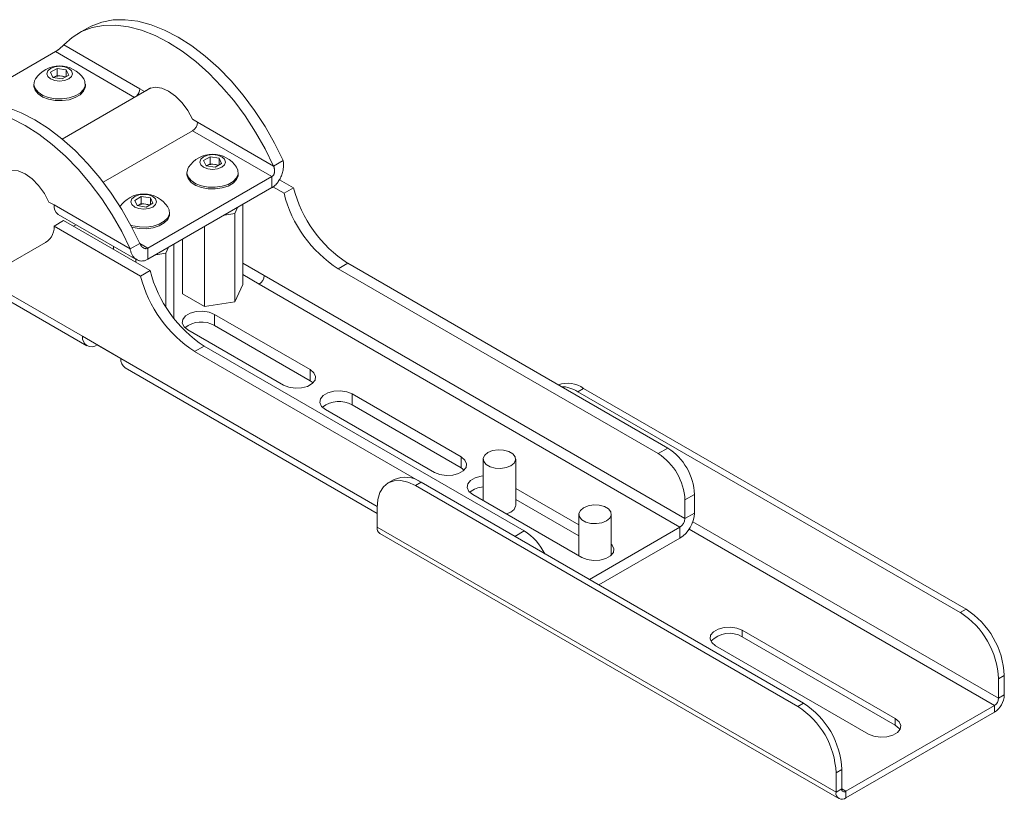
# Paper-space layout 'Sheet2' of a CAD drawing. Units: millimetres. Extents: x 65 to 2853, y 100 to 2737.
# Drawn here: x 2671 to 2853, y 1729 to 1873 of the extents above; entities that cross this region are included whole.
import ezdxf

# ---------------------------------------------------------------- set-up
doc = ezdxf.new("R2010")
doc.units = ezdxf.units.MM

psp = doc.layouts.new('Sheet2')

# ---------------------------------------------------------------- linework, layer by layer
at = {"color": 7, "linetype": 'Continuous', "lineweight": 15}
for p, q in [((2683.16, 1871.18), (2681.39, 1870.16)), ((2692.83, 1859.95), (2678.76, 1868.07)), ((2660.68, 1857.28), (2677.23, 1866.83)), ((2676.33, 1863.01), (2677.56, 1863.72)), ((2676.78, 1862.04), (2676.33, 1863.01)), ((2676.95, 1862.09), (2677.56, 1862.44)), ((2677.56, 1863.72), (2679.23, 1863.46)), ((2677.56, 1862.44), (2677.56, 1863.72)), ((2677.56, 1862.44), (2678.39, 1862.31)), ((2678.39, 1862.31), (2679.16, 1862.19)), ((2679.68, 1862.49), (2678.45, 1861.78)), ((2679.23, 1863.46), (2679.68, 1862.49)), ((2679.23, 1862.23), (2679.23, 1863.46)), ((2673.26, 1860.82), (2673.26, 1860.5)), ((2678.45, 1861.78), (2676.78, 1862.04)), ((2676.95, 1862.09), (2676.85, 1862.03)), ((2676.85, 1862.03), (2676.95, 1862.09)), ((2682.76, 1860.5), (2682.76, 1860.82)), ((2694.84, 1860.11), (2678.47, 1850.66)), ((2693.7, 1859.45), (2692.83, 1859.95)), ((2702.55, 1854.34), (2703.49, 1853.8)), ((2717.56, 1845.67), (2703.49, 1853.8)), ((2686.07, 1842.68), (2702.57, 1852.2)), ((2702.57, 1852.2), (2717.25, 1843.73)), ((2704.62, 1846.68), (2705.84, 1847.39)), ((2705.07, 1845.72), (2704.62, 1846.68)), ((2705.23, 1845.76), (2705.84, 1846.11)), ((2705.84, 1847.39), (2707.51, 1847.13)), ((2705.84, 1846.11), (2705.84, 1847.39)), ((2705.84, 1846.11), (2706.68, 1845.98)), ((2706.68, 1845.98), (2707.45, 1845.87)), ((2707.96, 1846.16), (2706.74, 1845.46)), ((2707.51, 1847.13), (2707.96, 1846.16)), ((2707.51, 1845.9), (2707.51, 1847.13)), ((2719.32, 1846.69), (2717.56, 1845.67)), ((2701.54, 1844.49), (2701.54, 1844.18)), ((2706.74, 1845.46), (2705.07, 1845.72)), ((2705.13, 1845.7), (2705.23, 1845.76)), ((2705.23, 1845.76), (2705.14, 1845.7)), ((2711.04, 1844.18), (2711.04, 1844.49)), ((2717.25, 1843.73), (2694.34, 1830.5)), ((2717.25, 1843.73), (2717.25, 1841.69)), ((2718.66, 1843.16), (2721.26, 1841.66)), ((2717.25, 1841.69), (2694.34, 1828.46)), ((2717.45, 1841.81), (2719.49, 1840.64)), ((2719.49, 1840.64), (2721.26, 1841.66)), ((2676.97, 1838.49), (2676.03, 1839.03)), ((2691.89, 1839.33), (2693.11, 1840.04)), ((2692.34, 1838.37), (2691.89, 1839.33)), ((2692.5, 1838.41), (2693.11, 1838.77)), ((2693.11, 1840.04), (2694.79, 1839.78)), ((2693.11, 1838.77), (2693.11, 1840.04)), ((2693.11, 1838.77), (2693.95, 1838.64)), ((2693.95, 1838.64), (2694.72, 1838.52)), ((2695.24, 1838.82), (2694.01, 1838.11)), ((2694.79, 1839.78), (2695.24, 1838.82)), ((2694.79, 1838.56), (2694.79, 1839.78)), ((2691.04, 1830.37), (2676.97, 1838.49)), ((2694.01, 1838.11), (2692.34, 1838.37)), ((2692.4, 1838.36), (2692.5, 1838.41)), ((2692.5, 1838.41), (2692.41, 1838.36)), ((2698.31, 1836.83), (2698.31, 1837.14)), ((2708.49, 1836.63), (2710.37, 1836.92)), ((2710.37, 1836.92), (2710.88, 1838)), ((2710.37, 1836.92), (2710.37, 1820.59)), ((2711.87, 1838.58), (2711.87, 1823.81)), ((2676.97, 1834.57), (2678.74, 1835.59)), ((2677.76, 1836.75), (2692.27, 1828.37)), ((2694.74, 1826.35), (2678.74, 1835.59)), ((2692.97, 1825.33), (2676.97, 1834.57)), ((2680.56, 1834.54), (2681.07, 1834.84)), ((2704.8, 1834.49), (2704.8, 1819.73)), ((2656.59, 1820.7), (2675.83, 1831.81)), ((2691.04, 1830.37), (2692.81, 1831.39)), ((2700.71, 1832.14), (2700.71, 1822.08)), ((2687.99, 1830.84), (2687.99, 1830.25)), ((2694.34, 1830.5), (2694.34, 1828.46)), ((2695.77, 1829.28), (2697.64, 1829.57)), ((2697.64, 1829.57), (2698.15, 1830.66)), ((2697.64, 1829.57), (2697.64, 1819.65)), ((2699.14, 1831.23), (2699.14, 1817.49)), ((2692.07, 1828.49), (2692.07, 1827.89)), ((2715.84, 1825.44), (2711.87, 1827.73)), ((2729.49, 1826.7), (2731.26, 1827.72)), ((2731.26, 1827.72), (2790.44, 1793.56)), ((2694.74, 1826.35), (2692.97, 1825.33)), ((2729.49, 1826.7), (2788.67, 1792.54)), ((2662.68, 1824.22), (2683.04, 1812.47)), ((2711.87, 1825.61), (2714.92, 1823.84)), ((2793.62, 1780.53), (2715.84, 1825.44)), ((2710.37, 1820.59), (2711.87, 1823.81)), ((2714.92, 1823.84), (2792.7, 1778.94)), ((2700.71, 1822.08), (2704.8, 1819.73)), ((2704.8, 1819.73), (2710.37, 1820.59)), ((2706.64, 1818.25), (2724.32, 1808.05)), ((2706.64, 1818.25), (2706.64, 1816.21)), ((2719.37, 1805.19), (2701.69, 1815.39)), ((2706.64, 1816.21), (2724.32, 1806.01)), ((2689.32, 1810.13), (2682.25, 1814.21)), ((2684.94, 1812.66), (2684.94, 1812.66)), ((2684.94, 1812.66), (2689.32, 1810.13)), ((2704.74, 1812.41), (2702.97, 1811.39)), ((2744.8, 1787.25), (2702.97, 1811.39)), ((2763.92, 1778.25), (2704.74, 1812.41)), ((2690.11, 1808.39), (2736.7, 1781.49)), ((2724.32, 1808.05), (2724.32, 1806.01)), ((2724.32, 1806.01), (2724.87, 1805.6)), ((2774.88, 1804.58), (2773.82, 1803.97)), ((2774.88, 1804.58), (2845.59, 1763.76)), ((2732.1, 1803.56), (2752.25, 1791.92)), ((2732.1, 1803.56), (2732.1, 1801.52)), ((2773.82, 1803.97), (2844.53, 1763.15)), ((2747.3, 1789.07), (2727.15, 1800.7)), ((2732.1, 1801.52), (2752.25, 1789.88)), ((2788.67, 1792.54), (2790.44, 1793.56)), ((2752.25, 1791.92), (2752.25, 1789.88)), ((2756.32, 1791.52), (2756.32, 1783.86)), ((2762.32, 1782.94), (2762.32, 1791.52)), ((2752.25, 1789.88), (2752.8, 1789.47)), ((2739.83, 1787.73), (2738.77, 1787.11)), ((2744.83, 1787.23), (2743.77, 1786.62)), ((2814.48, 1745.8), (2743.77, 1786.62)), ((2815.54, 1746.41), (2744.83, 1787.23)), ((2762.32, 1786.11), (2774, 1779.37)), ((2774.53, 1773.35), (2754.37, 1784.98)), ((2762.32, 1784.07), (2774, 1777.33)), ((2793.62, 1783.96), (2795.39, 1784.98)), ((2795.39, 1784.98), (2795.39, 1781.55)), ((2736.7, 1782.53), (2736.7, 1778.94)), ((2793.62, 1783.96), (2793.62, 1780.53)), ((2774, 1781.31), (2774, 1773.65)), ((2780, 1773.74), (2780, 1781.31)), ((2793.62, 1780.53), (2795.39, 1781.55)), ((2821.55, 1729.96), (2736.7, 1778.94)), ((2775.94, 1769.27), (2792.7, 1778.94)), ((2792.7, 1778.94), (2792.7, 1776.9)), ((2737.23, 1777.75), (2822.09, 1728.77)), ((2777.71, 1768.25), (2792.7, 1776.9)), ((2844.53, 1763.15), (2845.59, 1763.76)), ((2832.51, 1743.55), (2804.22, 1759.88)), ((2804.22, 1758.65), (2804.22, 1759.88)), ((2832.51, 1742.33), (2804.22, 1758.65)), ((2799.27, 1757.02), (2827.56, 1740.69)), ((2852.66, 1751.51), (2851.6, 1750.9)), ((2852.66, 1751.51), (2852.66, 1747.92)), ((2851.6, 1750.9), (2851.6, 1747.31)), ((2851.6, 1747.31), (2852.66, 1747.92)), ((2814.48, 1745.8), (2815.54, 1746.41)), ((2823.39, 1730.12), (2850.82, 1745.96)), ((2850.82, 1745.96), (2850.82, 1744.73)), ((2823.39, 1728.9), (2850.82, 1744.73)), ((2832.51, 1742.33), (2832.51, 1743.55)), ((2822.61, 1734.16), (2821.55, 1733.55)), ((2821.55, 1729.96), (2821.55, 1733.55)), ((2822.61, 1730.57), (2822.61, 1734.16)), ((2822.61, 1730.57), (2821.55, 1729.96)), ((2823.39, 1730.12), (2823.39, 1728.9))]:
    psp.add_line(p, q, dxfattribs=at)
at = {"color": 8, "linetype": 'Continuous', "lineweight": 15}
for p, q in [((2677.23, 1866.83), (2691.86, 1858.38)), ((2694.34, 1830.5), (2692.81, 1831.39)), ((2700.63, 1832.09), (2700.71, 1832.04)), ((2682.25, 1814.21), (2663.8, 1824.86)), ((2736.7, 1782.78), (2689.32, 1810.13)), ((2794.37, 1778.55), (2850.82, 1745.96)), ((2851.6, 1747.31), (2795.08, 1779.94)), ((2763.92, 1778.25), (2762.15, 1777.23)), ((2823.39, 1730.12), (2822.61, 1730.57))]:
    psp.add_line(p, q, dxfattribs=at)
at = {"color": 7, "linetype": 'Continuous', "lineweight": 15, "flags": 128}
for points in [[(2678.76, 1868.07), (2680.32, 1869.46), (2682.08, 1870.53), (2684.02, 1871.26), (2686.13, 1871.66), (2688.37, 1871.71), (2690.72, 1871.41), (2693.15, 1870.77), (2695.64, 1869.8), (2698.16, 1868.5), (2700.68, 1866.89), (2703.17, 1864.99), (2705.6, 1862.82), (2707.95, 1860.4), (2710.19, 1857.77), (2712.29, 1854.95), (2714.24, 1851.97), (2716, 1848.86), (2717.56, 1845.67)], [(2683.16, 1871.18), (2683.85, 1871.55), (2685.79, 1872.29), (2687.89, 1872.68), (2690.13, 1872.73), (2692.48, 1872.43), (2694.92, 1871.79), (2697.41, 1870.82), (2699.93, 1869.52), (2702.45, 1867.91), (2704.94, 1866.01), (2707.37, 1863.84), (2709.72, 1861.42), (2711.96, 1858.79), (2714.06, 1855.97), (2716, 1852.99), (2717.76, 1849.88), (2719.32, 1846.69)], [(2676.33, 1863.72), (2675.81, 1863.27), (2675.63, 1862.75), (2675.81, 1862.23), (2676.33, 1861.78), (2677.1, 1861.48), (2678.01, 1861.38), (2678.91, 1861.48), (2679.69, 1861.78), (2680.2, 1862.23), (2680.38, 1862.75), (2680.2, 1863.27), (2679.69, 1863.72), (2678.91, 1864.02), (2678.01, 1864.12), (2677.1, 1864.02), (2676.33, 1863.72)], [(2673.57, 1861.79), (2673.39, 1861.46), (2673.26, 1860.72), (2673.48, 1859.99), (2674.03, 1859.31), (2674.88, 1858.75), (2675.97, 1858.34), (2677.2, 1858.11), (2678.49, 1858.09), (2679.75, 1858.26), (2680.88, 1858.63), (2681.79, 1859.16), (2682.42, 1859.81), (2682.73, 1860.53), (2682.69, 1861.28), (2682.45, 1861.79)], [(2673.26, 1860.5), (2673.26, 1860.41), (2673.48, 1859.68), (2674.03, 1859), (2674.88, 1858.44), (2675.97, 1858.03), (2677.2, 1857.8), (2678.49, 1857.78), (2679.75, 1857.95), (2680.88, 1858.32), (2681.79, 1858.85), (2682.42, 1859.5), (2682.73, 1860.22), (2682.76, 1860.5)], [(2702.55, 1854.34), (2701.69, 1855.94), (2700.64, 1857.39), (2699.43, 1858.61), (2698.16, 1859.53), (2696.88, 1860.08), (2695.68, 1860.25), (2694.62, 1860.02), (2693.97, 1859.61)], [(2656.64, 1855.87), (2657.33, 1856.24), (2659.28, 1856.98), (2661.38, 1857.37), (2663.62, 1857.42), (2665.97, 1857.13), (2668.4, 1856.49), (2670.89, 1855.51), (2673.41, 1854.21), (2675.93, 1852.6), (2678.42, 1850.7), (2680.85, 1848.53), (2683.2, 1846.12), (2685.44, 1843.48), (2687.54, 1840.66), (2689.49, 1837.68), (2691.25, 1834.58), (2692.81, 1831.39)], [(2652.24, 1852.76), (2653.8, 1854.15), (2655.56, 1855.22), (2657.51, 1855.96), (2659.61, 1856.35), (2661.85, 1856.4), (2664.2, 1856.11), (2666.63, 1855.47), (2669.12, 1854.49), (2671.64, 1853.19), (2674.16, 1851.58), (2676.65, 1849.68), (2679.09, 1847.51), (2681.43, 1845.1), (2683.67, 1842.46), (2685.78, 1839.64), (2687.72, 1836.66), (2689.48, 1833.56), (2691.04, 1830.37)], [(2704.61, 1847.39), (2704.1, 1846.95), (2703.92, 1846.42), (2704.1, 1845.9), (2704.61, 1845.45), (2705.38, 1845.16), (2706.29, 1845.05), (2707.2, 1845.16), (2707.97, 1845.45), (2708.48, 1845.9), (2708.67, 1846.42), (2708.48, 1846.95), (2707.97, 1847.39), (2707.2, 1847.69), (2706.29, 1847.79), (2705.38, 1847.69), (2704.61, 1847.39)], [(2676.03, 1839.03), (2675.18, 1840.63), (2674.12, 1842.08), (2672.92, 1843.3), (2671.64, 1844.22), (2670.37, 1844.78), (2669.17, 1844.94), (2668.11, 1844.71), (2667.46, 1844.3)], [(2701.85, 1845.46), (2701.68, 1845.14), (2701.54, 1844.39), (2701.76, 1843.66), (2702.32, 1842.98), (2703.17, 1842.42), (2704.25, 1842.01), (2705.48, 1841.78), (2706.78, 1841.76), (2708.03, 1841.94), (2709.16, 1842.3), (2710.07, 1842.83), (2710.71, 1843.48), (2711.02, 1844.21), (2710.97, 1844.95), (2710.73, 1845.46)], [(2701.54, 1844.18), (2701.54, 1844.08), (2701.76, 1843.35), (2702.32, 1842.67), (2703.17, 1842.11), (2704.25, 1841.7), (2705.48, 1841.47), (2706.78, 1841.45), (2708.03, 1841.63), (2709.16, 1841.99), (2710.07, 1842.52), (2710.71, 1843.17), (2711.02, 1843.9), (2711.04, 1844.18)], [(2691.88, 1840.04), (2691.37, 1839.6), (2691.19, 1839.07), (2691.37, 1838.55), (2691.88, 1838.1), (2692.65, 1837.81), (2693.56, 1837.7), (2694.47, 1837.81), (2695.24, 1838.1), (2695.76, 1838.55), (2695.94, 1839.07), (2695.76, 1839.6), (2695.24, 1840.04), (2694.47, 1840.34), (2693.56, 1840.45), (2692.65, 1840.34), (2691.88, 1840.04)], [(2691.14, 1834.78), (2691.52, 1834.66), (2692.76, 1834.44), (2694.05, 1834.41), (2695.3, 1834.59), (2696.43, 1834.95), (2697.35, 1835.48), (2697.98, 1836.13), (2698.29, 1836.86), (2698.24, 1837.61), (2698, 1838.11)], [(2691.34, 1834.41), (2691.52, 1834.35), (2692.76, 1834.13), (2694.05, 1834.1), (2695.3, 1834.28), (2696.43, 1834.64), (2697.35, 1835.17), (2697.98, 1835.82), (2698.29, 1836.55), (2698.31, 1836.83)], [(2701.69, 1815.39), (2701, 1815.97), (2700.68, 1816.65), (2700.79, 1817.35), (2701.3, 1817.98), (2702.16, 1818.48), (2703.26, 1818.78), (2704.47, 1818.84), (2705.65, 1818.65), (2706.64, 1818.25)], [(2724.32, 1808.05), (2725.02, 1807.47), (2725.33, 1806.79), (2725.23, 1806.1), (2724.71, 1805.46), (2723.85, 1804.96), (2722.75, 1804.67), (2721.54, 1804.61), (2720.37, 1804.79), (2719.37, 1805.19)], [(2727.15, 1800.7), (2726.45, 1801.27), (2726.14, 1801.95), (2726.24, 1802.65), (2726.76, 1803.29), (2727.62, 1803.78), (2728.72, 1804.08), (2729.93, 1804.14), (2731.1, 1803.96), (2732.1, 1803.56)], [(2757.2, 1792.74), (2758.06, 1793.09), (2759.06, 1793.24), (2760.1, 1793.19), (2761.04, 1792.93), (2761.78, 1792.51), (2762.22, 1791.96), (2762.31, 1791.36), (2762.04, 1790.78), (2761.44, 1790.29), (2760.59, 1789.95), (2759.58, 1789.79), (2758.55, 1789.84), (2757.6, 1790.1), (2756.87, 1790.52), (2756.43, 1791.07), (2756.33, 1791.67), (2756.6, 1792.25), (2757.2, 1792.74)], [(2752.25, 1791.92), (2752.95, 1791.35), (2753.26, 1790.67), (2753.16, 1789.97), (2752.64, 1789.34), (2751.78, 1788.84), (2750.68, 1788.54), (2749.47, 1788.48), (2748.3, 1788.66), (2747.3, 1789.07)], [(2754.37, 1784.98), (2753.68, 1785.56), (2753.36, 1786.24), (2753.47, 1786.94), (2753.98, 1787.57), (2754.84, 1788.07), (2755.94, 1788.36), (2756.32, 1788.41)], [(2743.77, 1786.62), (2742.39, 1787.26), (2741.06, 1787.56), (2739.84, 1787.51), (2738.77, 1787.11), (2737.89, 1786.38), (2737.23, 1785.35), (2736.83, 1784.05), (2736.7, 1782.53)], [(2760.62, 1781.38), (2761.44, 1781.72), (2762.04, 1782.21), (2762.31, 1782.79), (2762.32, 1782.94)], [(2774.88, 1782.54), (2775.73, 1782.88), (2776.74, 1783.04), (2777.78, 1782.98), (2778.72, 1782.73), (2779.46, 1782.3), (2779.9, 1781.76), (2779.99, 1781.16), (2779.72, 1780.58), (2779.12, 1780.09), (2778.27, 1779.74), (2777.26, 1779.59), (2776.22, 1779.64), (2775.28, 1779.89), (2774.54, 1780.32), (2774.1, 1780.86), (2774.01, 1781.46), (2774.28, 1782.04), (2774.88, 1782.54)], [(2780, 1775.82), (2780.17, 1775.63), (2780.49, 1774.95), (2780.38, 1774.26), (2779.87, 1773.62), (2779.01, 1773.12), (2777.91, 1772.83), (2776.7, 1772.77), (2775.52, 1772.95), (2774.53, 1773.35)], [(2804.22, 1759.88), (2803.23, 1760.28), (2802.05, 1760.46), (2800.84, 1760.4), (2799.74, 1760.11), (2798.88, 1759.61), (2798.37, 1758.97), (2798.26, 1758.27), (2798.58, 1757.6), (2799.27, 1757.02)], [(2827.56, 1740.69), (2828.55, 1740.29), (2829.73, 1740.11), (2830.94, 1740.17), (2832.04, 1740.47), (2832.9, 1740.96), (2833.41, 1741.6), (2833.52, 1742.3), (2833.21, 1742.98), (2832.51, 1743.55)], [(2833.37, 1741.51), (2833.21, 1741.75), (2832.51, 1742.33)]]:
    psp.add_lwpolyline(points, dxfattribs=at)
at = {"color": 7, "linetype": 'Continuous', "lineweight": 15}
for centre, radius, start, end in [((2678.01, 1858.87), 5.32, 33.3353, 146.6647), ((2678, 1860.04), 2.3, 80.2289, 117.3572), ((2678.12, 1860.35), 1.98, 62.7789, 81.9388), ((2690.82, 1860.04), 2.01, 313.9431, 357.3085), ((2701.49, 1853.89), 2, 302.6055, 357.3945), ((2706.29, 1842.54), 5.32, 33.3353, 146.6647), ((2706.29, 1843.72), 2.3, 80.2289, 117.3572), ((2706.4, 1844.02), 1.98, 62.7789, 81.9388), ((2693.56, 1835.19), 5.32, 33.3353, 146.6647), ((2742.23, 1846.4), 23.46, 194.2145, 237.1004), ((2744, 1847.42), 23.46, 194.2145, 237.1004), ((2693.56, 1836.37), 2.3, 80.2289, 117.3572), ((2693.67, 1836.67), 1.98, 62.7789, 81.9388), ((2678.83, 1838.28), 1.87, 173.7012, 234.9867), ((2673.65, 1834.36), 3.33, 293.1646, 3.5333), ((2717.48, 1832.11), 23.46, 194.2145, 237.1004), ((2715.72, 1831.09), 23.46, 194.2145, 237.1004), ((2713.84, 1825.53), 2, 302.6055, 357.3945), ((2704.19, 1811.99), 4.88, 59.8593, 128.6335), ((2683.89, 1813.95), 1.66, 170.786, 309.2033), ((2691.18, 1809.92), 1.87, 173.7012, 234.9867), ((2771.9, 1800.35), 5.18, 54.8495, 109.1145), ((2770.47, 1798.66), 6.28, 57.7445, 87.5602), ((2729.65, 1797.3), 4.88, 59.8593, 128.6335), ((2784.64, 1784.5), 10.76, 2.6055, 57.3945), ((2782.87, 1783.47), 10.76, 2.6055, 57.3945), ((2741.9, 1783.14), 5.03, 54.3824, 114.3071), ((2756.48, 1782.29), 4.08, 92.2168, 130.5433), ((2789.55, 1781.82), 5.84, 302.6055, 357.3945), ((2791.62, 1780.63), 2, 302.6055, 357.3945), ((2737.97, 1778.8), 1.28, 173.7012, 234.9867), ((2758.39, 1769.48), 10.36, 25.9674, 57.7755), ((2836.25, 1750.2), 15.37, 2.6055, 57.3945), ((2837.31, 1750.81), 15.37, 2.6055, 57.3945), ((2801.81, 1754.75), 4.59, 58.2687, 137.7262), ((2848.67, 1748.1), 4, 302.6055, 357.3945), ((2806.2, 1732.85), 15.37, 2.6055, 57.3945), ((2807.26, 1733.46), 15.37, 2.6055, 57.3945), ((2849.91, 1747.38), 1.69, 302.6055, 357.3945), ((2822.67, 1729.78), 1.14, 170.786, 309.2033), ((2823.08, 1730.49), 0.48, 170.786, 309.2033)]:
    psp.add_arc(centre, radius, start, end, dxfattribs=at)
for points, knots in [([(2678.76, 1868.07), (2678.74, 1868.05), (2678.69, 1868), (2678.61, 1867.92), (2678.52, 1867.83), (2678.43, 1867.74), (2678.34, 1867.66), (2678.25, 1867.59), (2678.16, 1867.51), (2678.07, 1867.43), (2677.95, 1867.34), (2677.83, 1867.24), (2677.71, 1867.16), (2677.62, 1867.09), (2677.54, 1867.03), (2677.45, 1866.97), (2677.37, 1866.92), (2677.29, 1866.87), (2677.25, 1866.85), (2677.23, 1866.83)], [0, 0, 0, 0, 0.072089, 0.144706, 0.219069, 0.294082, 0.351153, 0.408568, 0.467145, 0.526166, 0.57434, 0.672186, 0.722024, 0.770434, 0.819253, 0.868747, 0.919197, 0.95946, 1, 1, 1, 1]), ([(2717.25, 1841.69), (2717.31, 1841.72), (2717.49, 1841.83), (2717.73, 1842.02), (2717.99, 1842.26), (2718.21, 1842.5), (2718.45, 1842.82), (2718.66, 1843.14), (2718.85, 1843.49), (2719.02, 1843.87), (2719.17, 1844.29), (2719.27, 1844.7), (2719.34, 1845.07), (2719.38, 1845.36), (2719.39, 1845.61), (2719.4, 1845.86), (2719.39, 1846.14), (2719.37, 1846.42), (2719.34, 1846.6), (2719.32, 1846.69)], [0, 0, 0, 0, 0.042378, 0.127799, 0.1709, 0.241301, 0.306089, 0.378251, 0.436432, 0.508312, 0.587739, 0.657041, 0.718753, 0.774425, 0.801581, 0.850489, 0.899668, 0.94969, 1, 1, 1, 1]), ([(2717.25, 1843.73), (2717.31, 1843.76), (2717.39, 1843.82), (2717.5, 1843.95), (2717.58, 1844.06), (2717.63, 1844.17), (2717.66, 1844.25), (2717.69, 1844.34), (2717.71, 1844.44), (2717.73, 1844.53), (2717.74, 1844.64), (2717.75, 1844.75), (2717.75, 1844.86), (2717.74, 1844.98), (2717.73, 1845.11), (2717.7, 1845.24), (2717.66, 1845.39), (2717.62, 1845.53), (2717.58, 1845.63), (2717.56, 1845.67)], [0, 0, 0, 0, 0.106364, 0.171681, 0.256602, 0.299583, 0.342971, 0.38758, 0.432696, 0.478057, 0.523904, 0.575116, 0.626611, 0.678933, 0.731515, 0.797504, 0.863948, 0.931753, 1, 1, 1, 1]), ([(2692.81, 1831.39), (2692.85, 1831.29), (2692.95, 1831.1), (2693.13, 1830.86), (2693.32, 1830.67), (2693.5, 1830.54), (2693.68, 1830.45), (2693.85, 1830.41), (2694.03, 1830.4), (2694.2, 1830.43), (2694.3, 1830.48), (2694.34, 1830.5)], [0, 0, 0, 0, 0.1447, 0.294044, 0.408543, 0.526132, 0.622785, 0.722078, 0.818838, 0.919195, 1, 1, 1, 1]), ([(2691.04, 1830.37), (2691.06, 1830.27), (2691.1, 1830.07), (2691.18, 1829.8), (2691.29, 1829.53), (2691.41, 1829.28), (2691.55, 1829.05), (2691.7, 1828.85), (2691.87, 1828.66), (2692.06, 1828.51), (2692.25, 1828.38), (2692.45, 1828.27), (2692.67, 1828.19), (2692.96, 1828.13), (2693.27, 1828.12), (2693.58, 1828.16), (2693.82, 1828.22), (2694.08, 1828.32), (2694.25, 1828.41), (2694.34, 1828.46)], [0, 0, 0, 0, 0.05485, 0.11008, 0.166512, 0.223363, 0.278115, 0.333258, 0.389646, 0.446472, 0.500142, 0.554198, 0.609489, 0.665213, 0.770587, 0.824103, 0.878435, 0.93892, 1, 1, 1, 1])]:
    psp.add_open_spline(points, degree=3, knots=knots, dxfattribs=at)

doc.saveas('drawing.dxf')
